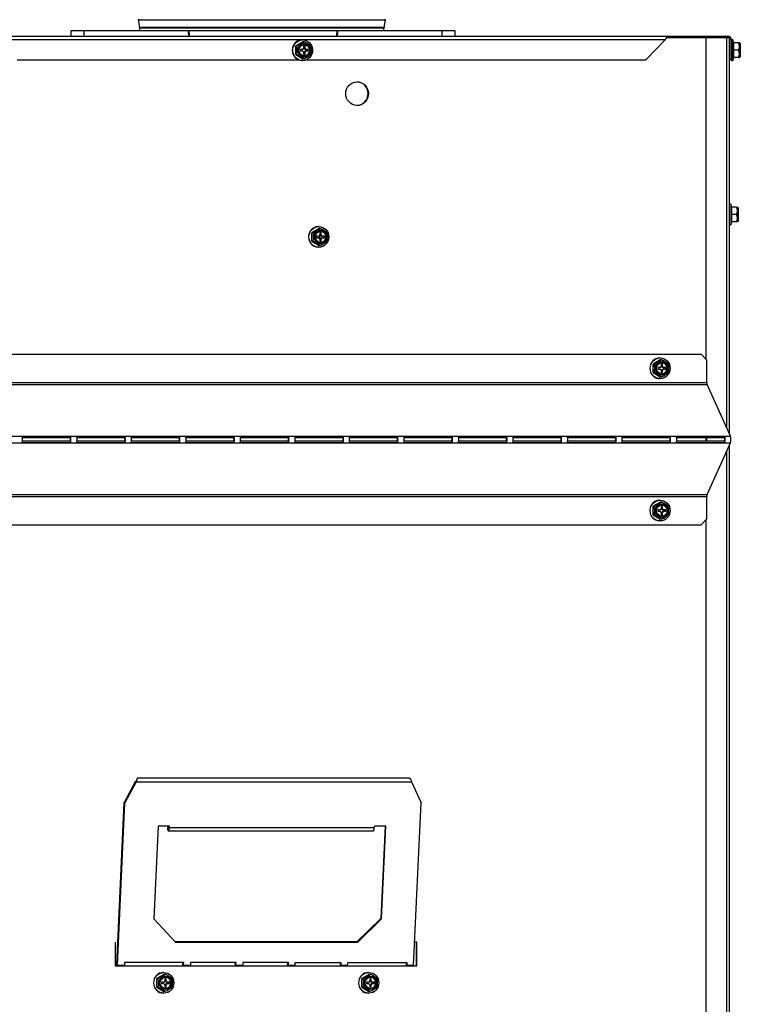
# Model space of a CAD drawing. Units: inches. Extents: x -159 to -32, y -92 to 27.
# Drawn here: x -48 to -32, y -70 to -49 of the extents above; entities that cross this region are included whole.
import ezdxf

# ---------------------------------------------------------------- set-up
doc = ezdxf.new("R2010")
doc.units = ezdxf.units.IN
doc.header["$MEASUREMENT"] = 0
doc.linetypes.add('23', pattern=[0])
doc.linetypes.add('Visible', pattern=[0])
doc.layers.add('Default', color=7, linetype='Continuous')
doc.layers.add('DV4_0', color=7, linetype='Continuous')

# ---------------------------------------------------------------- blocks, each defined once
blk = doc.blocks.new('SE3')
at = {"layer": 'DV4_0', "color": 7, "linetype": 'Visible'}
for p, q in [((-45.232, -48.992), (-45.262, -48.998)), ((-45.262, -48.998), (-40.017, -48.998)), ((-45.262, -48.998), (-45.232, -49.16)), ((-45.232, -48.992), (-40.046, -48.992)), ((-40.017, -48.998), (-40.046, -48.992)), ((-40.046, -49.16), (-40.017, -48.998)), ((-46.412, -49.227), (-46.688, -49.227)), ((-46.688, -49.227), (-46.688, -49.34)), ((-44.206, -49.227), (-46.412, -49.227)), ((-45.232, -49.168), (-45.232, -49.227)), ((-44.189, -49.227), (-44.206, -49.227)), ((-41.039, -49.227), (-44.189, -49.227)), ((-41.022, -49.227), (-41.039, -49.227)), ((-38.817, -49.227), (-41.022, -49.227)), ((-40.047, -49.227), (-40.047, -49.168)), ((-38.54, -49.227), (-38.817, -49.227)), ((-38.54, -49.34), (-38.54, -49.227)), ((-49.535, -49.34), (-34.063, -49.34)), ((-41.769, -49.459), (-41.92, -49.55)), ((-41.772, -49.421), (-41.78, -49.421)), ((-41.742, -49.459), (-41.769, -49.459)), ((-34.496, -49.84), (-34.087, -49.417)), ((-34.063, -49.34), (-32.756, -49.34)), ((-34.054, -49.384), (-34.048, -49.362)), ((-34.051, -49.372), (-33.212, -49.372)), ((-34.05, -49.37), (-32.756, -49.37)), ((-33.203, -49.372), (-33.212, -49.372)), ((-33.212, -56.194), (-33.212, -49.372)), ((-33.203, -49.372), (-32.779, -49.372)), ((-32.779, -49.372), (-32.72, -49.372)), ((-32.756, -49.37), (-32.756, -49.34)), ((-32.72, -57.774), (-32.72, -49.372)), ((-32.709, -49.417), (-32.709, -49.84)), ((-32.679, -49.417), (-32.679, -49.84)), ((-32.677, -49.421), (-32.677, -49.859)), ((-32.646, -49.421), (-32.677, -49.421)), ((-32.646, -49.421), (-32.646, -49.859)), ((-32.629, -49.484), (-32.646, -49.421)), ((-41.893, -49.55), (-41.92, -49.55)), ((-41.821, -49.624), (-41.821, -49.655)), ((-41.782, -49.624), (-41.821, -49.624)), ((-41.821, -49.655), (-41.782, -49.655)), ((-41.752, -49.552), (-41.752, -49.593)), ((-41.722, -49.552), (-41.752, -49.552)), ((-41.738, -49.593), (-41.738, -49.552)), ((-41.722, -49.593), (-41.722, -49.552)), ((-41.692, -49.624), (-41.708, -49.624)), ((-41.708, -49.655), (-41.692, -49.655)), ((-41.652, -49.624), (-41.692, -49.624)), ((-41.692, -49.655), (-41.652, -49.655)), ((-41.668, -49.655), (-41.668, -49.624)), ((-41.652, -49.655), (-41.652, -49.624)), ((-32.709, -49.545), (-32.72, -49.545)), ((-32.677, -49.545), (-32.679, -49.545)), ((-32.636, -49.484), (-32.636, -49.64)), ((-32.53, -49.484), (-32.636, -49.484)), ((-32.636, -49.64), (-32.636, -49.796)), ((-32.53, -49.64), (-32.636, -49.64)), ((-32.505, -49.484), (-32.53, -49.484)), ((-32.493, -49.496), (-32.505, -49.484)), ((-32.49, -49.776), (-32.49, -49.503)), ((-47.824, -49.84), (-41.865, -49.84)), ((-41.893, -49.73), (-41.92, -49.73)), ((-41.92, -49.73), (-41.769, -49.82)), ((-41.78, -49.859), (-41.772, -49.859)), ((-41.742, -49.82), (-41.769, -49.82)), ((-41.752, -49.686), (-41.752, -49.727)), ((-41.752, -49.727), (-41.722, -49.727)), ((-41.738, -49.727), (-41.738, -49.686)), ((-41.722, -49.727), (-41.722, -49.686)), ((-41.686, -49.84), (-34.496, -49.84)), ((-32.72, -49.735), (-32.709, -49.735)), ((-32.679, -49.84), (-32.709, -49.84)), ((-32.679, -49.735), (-32.677, -49.735)), ((-32.677, -49.859), (-32.646, -49.859)), ((-32.646, -49.859), (-32.629, -49.796)), ((-32.53, -49.796), (-32.636, -49.796)), ((-32.53, -49.796), (-32.505, -49.796)), ((-32.505, -49.796), (-32.493, -49.783)), ((-32.689, -52.903), (-32.72, -52.903)), ((-32.689, -52.903), (-32.689, -53.341)), ((-32.672, -52.966), (-32.689, -52.903)), ((-32.573, -52.966), (-32.679, -52.966)), ((-32.679, -52.966), (-32.679, -53.122)), ((-32.573, -52.966), (-32.548, -52.966)), ((-32.536, -52.978), (-32.548, -52.966)), ((-32.533, -53.258), (-32.533, -52.985)), ((-32.573, -53.122), (-32.679, -53.122)), ((-32.679, -53.122), (-32.679, -53.278)), ((-41.425, -53.417), (-41.576, -53.508)), ((-41.428, -53.379), (-41.436, -53.379)), ((-41.398, -53.417), (-41.425, -53.417)), ((-32.72, -53.341), (-32.689, -53.341)), ((-32.689, -53.341), (-32.672, -53.278)), ((-32.672, -53.278), (-32.679, -53.278)), ((-32.573, -53.278), (-32.679, -53.278)), ((-32.548, -53.278), (-32.573, -53.278)), ((-32.548, -53.278), (-32.536, -53.265)), ((-41.549, -53.508), (-41.576, -53.508)), ((-41.478, -53.582), (-41.478, -53.613)), ((-41.438, -53.582), (-41.478, -53.582)), ((-41.478, -53.613), (-41.438, -53.613)), ((-41.408, -53.51), (-41.408, -53.551)), ((-41.378, -53.51), (-41.408, -53.51)), ((-41.394, -53.551), (-41.394, -53.51)), ((-41.378, -53.551), (-41.378, -53.51)), ((-41.348, -53.582), (-41.364, -53.582)), ((-41.364, -53.613), (-41.348, -53.613)), ((-41.308, -53.582), (-41.348, -53.582)), ((-41.348, -53.613), (-41.308, -53.613)), ((-41.325, -53.613), (-41.325, -53.582)), ((-41.308, -53.613), (-41.308, -53.582)), ((-41.576, -53.688), (-41.425, -53.778)), ((-41.549, -53.688), (-41.576, -53.688)), ((-41.436, -53.817), (-41.428, -53.817)), ((-41.398, -53.778), (-41.425, -53.778)), ((-41.408, -53.644), (-41.408, -53.685)), ((-41.408, -53.685), (-41.378, -53.685)), ((-41.394, -53.685), (-41.394, -53.644)), ((-41.378, -53.685), (-41.378, -53.644)), ((-49.514, -56.083), (-33.319, -56.083)), ((-33.198, -56.208), (-33.319, -56.083)), ((-34.187, -56.201), (-34.338, -56.292)), ((-34.311, -56.292), (-34.338, -56.292)), ((-34.19, -56.163), (-34.198, -56.163)), ((-34.16, -56.201), (-34.187, -56.201)), ((-34.17, -56.294), (-34.17, -56.335)), ((-34.14, -56.294), (-34.17, -56.294)), ((-34.156, -56.335), (-34.156, -56.294)), ((-34.14, -56.335), (-34.14, -56.294)), ((-33.198, -56.681), (-33.198, -56.208)), ((-34.311, -56.472), (-34.338, -56.472)), ((-34.338, -56.472), (-34.187, -56.562)), ((-34.24, -56.366), (-34.24, -56.397)), ((-34.2, -56.366), (-34.24, -56.366)), ((-34.24, -56.397), (-34.2, -56.397)), ((-34.16, -56.562), (-34.187, -56.562)), ((-34.17, -56.428), (-34.17, -56.469)), ((-34.17, -56.469), (-34.14, -56.469)), ((-34.156, -56.469), (-34.156, -56.428)), ((-34.14, -56.469), (-34.14, -56.428)), ((-34.11, -56.366), (-34.126, -56.366)), ((-34.126, -56.397), (-34.11, -56.397)), ((-34.071, -56.366), (-34.11, -56.366)), ((-34.11, -56.397), (-34.071, -56.397)), ((-34.087, -56.397), (-34.087, -56.366)), ((-34.071, -56.397), (-34.071, -56.366)), ((-34.198, -56.601), (-34.19, -56.601)), ((-32.701, -57.818), (-33.192, -56.722)), ((-47.724, -57.818), (-46.698, -57.818)), ((-46.698, -57.962), (-47.724, -57.962)), ((-47.716, -57.849), (-46.703, -57.849)), ((-46.703, -57.93), (-47.716, -57.93)), ((-46.703, -57.849), (-46.698, -57.818)), ((-46.703, -57.93), (-46.698, -57.962)), ((-46.567, -57.818), (-45.542, -57.818)), ((-45.542, -57.962), (-46.567, -57.962)), ((-46.559, -57.849), (-45.546, -57.849)), ((-45.546, -57.93), (-46.559, -57.93)), ((-45.546, -57.849), (-45.542, -57.818)), ((-45.546, -57.93), (-45.542, -57.962)), ((-45.411, -57.818), (-44.385, -57.818)), ((-44.385, -57.962), (-45.411, -57.962)), ((-45.403, -57.849), (-44.39, -57.849)), ((-44.39, -57.93), (-45.403, -57.93)), ((-44.39, -57.849), (-44.385, -57.818)), ((-44.39, -57.93), (-44.385, -57.962)), ((-44.255, -57.818), (-43.229, -57.818)), ((-43.229, -57.962), (-44.255, -57.962)), ((-44.247, -57.849), (-43.234, -57.849)), ((-43.234, -57.93), (-44.247, -57.93)), ((-43.234, -57.849), (-43.229, -57.818)), ((-43.234, -57.93), (-43.229, -57.962)), ((-43.098, -57.818), (-42.073, -57.818)), ((-42.073, -57.962), (-43.098, -57.962)), ((-43.09, -57.849), (-42.077, -57.849)), ((-42.077, -57.93), (-43.09, -57.93)), ((-42.077, -57.849), (-42.073, -57.818)), ((-42.077, -57.93), (-42.073, -57.962)), ((-41.942, -57.818), (-40.916, -57.818)), ((-40.916, -57.962), (-41.942, -57.962)), ((-41.934, -57.849), (-40.921, -57.849)), ((-40.921, -57.93), (-41.934, -57.93)), ((-40.921, -57.849), (-40.916, -57.818)), ((-40.921, -57.93), (-40.916, -57.962)), ((-40.786, -57.818), (-39.76, -57.818)), ((-39.76, -57.962), (-40.786, -57.962)), ((-40.778, -57.849), (-39.765, -57.849)), ((-39.765, -57.93), (-40.778, -57.93)), ((-39.765, -57.849), (-39.76, -57.818)), ((-39.765, -57.93), (-39.76, -57.962)), ((-39.629, -57.818), (-38.604, -57.818)), ((-38.604, -57.962), (-39.629, -57.962)), ((-39.621, -57.849), (-38.608, -57.849)), ((-38.608, -57.93), (-39.621, -57.93)), ((-38.608, -57.849), (-38.604, -57.818)), ((-38.608, -57.93), (-38.604, -57.962)), ((-38.473, -57.818), (-37.447, -57.818)), ((-37.447, -57.962), (-38.473, -57.962)), ((-38.465, -57.849), (-37.452, -57.849)), ((-37.452, -57.93), (-38.465, -57.93)), ((-37.452, -57.849), (-37.447, -57.818)), ((-37.452, -57.93), (-37.447, -57.962)), ((-37.317, -57.818), (-36.291, -57.818)), ((-36.291, -57.962), (-37.317, -57.962)), ((-37.309, -57.849), (-36.296, -57.849)), ((-36.296, -57.93), (-37.309, -57.93)), ((-36.296, -57.849), (-36.291, -57.818)), ((-36.296, -57.93), (-36.291, -57.962)), ((-36.16, -57.818), (-35.135, -57.818)), ((-35.135, -57.962), (-36.16, -57.962)), ((-36.153, -57.849), (-35.139, -57.849)), ((-35.139, -57.93), (-36.153, -57.93)), ((-35.139, -57.849), (-35.135, -57.818)), ((-35.139, -57.93), (-35.135, -57.962)), ((-35.004, -57.818), (-33.978, -57.818)), ((-33.978, -57.962), (-35.004, -57.962)), ((-34.996, -57.849), (-33.983, -57.849)), ((-33.983, -57.93), (-34.996, -57.93)), ((-33.983, -57.849), (-33.978, -57.818)), ((-33.983, -57.93), (-33.978, -57.962)), ((-33.848, -57.818), (-32.822, -57.818)), ((-32.822, -57.962), (-33.848, -57.962)), ((-33.84, -57.849), (-32.827, -57.849)), ((-32.827, -57.93), (-33.84, -57.93)), ((-33.212, -57.93), (-33.212, -57.849)), ((-33.203, -57.93), (-33.203, -57.849)), ((-33.192, -59.058), (-32.701, -57.962)), ((-32.827, -57.849), (-32.822, -57.818)), ((-32.827, -57.93), (-32.822, -57.962)), ((-32.72, -91.266), (-32.72, -58.005)), ((-34.187, -59.217), (-34.338, -59.307)), ((-34.19, -59.179), (-34.198, -59.179)), ((-34.16, -59.217), (-34.187, -59.217)), ((-33.198, -59.572), (-33.198, -59.099)), ((-34.311, -59.307), (-34.338, -59.307)), ((-34.24, -59.382), (-34.24, -59.413)), ((-34.2, -59.382), (-34.24, -59.382)), ((-34.24, -59.413), (-34.2, -59.413)), ((-34.17, -59.31), (-34.17, -59.351)), ((-34.14, -59.31), (-34.17, -59.31)), ((-34.17, -59.444), (-34.17, -59.485)), ((-34.156, -59.351), (-34.156, -59.31)), ((-34.156, -59.485), (-34.156, -59.444)), ((-34.14, -59.351), (-34.14, -59.31)), ((-34.14, -59.485), (-34.14, -59.444)), ((-34.11, -59.382), (-34.126, -59.382)), ((-34.126, -59.413), (-34.11, -59.413)), ((-34.071, -59.382), (-34.11, -59.382)), ((-34.11, -59.413), (-34.071, -59.413)), ((-34.087, -59.413), (-34.087, -59.382)), ((-34.071, -59.413), (-34.071, -59.382)), ((-34.311, -59.488), (-34.338, -59.488)), ((-34.338, -59.488), (-34.187, -59.578)), ((-34.198, -59.616), (-34.19, -59.616)), ((-34.16, -59.578), (-34.187, -59.578)), ((-34.17, -59.485), (-34.14, -59.485)), ((-33.319, -59.697), (-33.198, -59.572)), ((-33.212, -91.266), (-33.212, -59.585)), ((-49.498, -59.697), (-33.319, -59.697)), ((-39.51, -65.069), (-45.284, -65.069)), ((-45.316, -65.135), (-45.556, -65.583)), ((-45.3, -65.145), (-45.541, -65.593)), ((-45.316, -65.135), (-45.3, -65.145)), ((-39.461, -65.145), (-39.262, -65.593)), ((-45.713, -69.023), (-45.556, -65.583)), ((-45.698, -69.033), (-45.541, -65.593)), ((-45.556, -65.583), (-45.541, -65.593)), ((-39.419, -69.033), (-39.262, -65.593)), ((-44.839, -66.086), (-44.928, -68.055)), ((-44.597, -66.086), (-44.839, -66.086)), ((-44.641, -66.094), (-44.641, -66.086)), ((-44.625, -66.101), (-44.625, -66.086)), ((-44.614, -66.108), (-44.613, -66.086)), ((-44.599, -66.119), (-44.597, -66.086)), ((-40.252, -66.119), (-40.25, -66.086)), ((-40.009, -66.086), (-40.25, -66.086)), ((-40.025, -66.086), (-40.114, -68.045)), ((-40.099, -68.055), (-40.009, -66.086)), ((-44.62, -66.187), (-40.273, -66.187)), ((-44.928, -68.055), (-44.468, -68.548)), ((-40.114, -68.045), (-40.62, -68.537)), ((-40.604, -68.548), (-40.099, -68.055)), ((-40.114, -68.045), (-40.099, -68.055)), ((-45.75, -68.549), (-45.75, -69.049)), ((-40.62, -68.537), (-44.478, -68.537)), ((-44.468, -68.548), (-40.604, -68.548)), ((-40.62, -68.537), (-40.604, -68.548)), ((-39.351, -68.549), (-39.397, -68.549)), ((-39.359, -69.049), (-39.359, -68.549)), ((-39.351, -69.049), (-39.351, -68.549)), ((-45.75, -69.049), (-39.351, -69.049)), ((-45.713, -69.049), (-45.713, -69.044)), ((-45.698, -69.049), (-45.698, -69.044)), ((-45.55, -68.979), (-45.553, -69.033)), ((-45.553, -69.044), (-45.553, -69.049)), ((-44.295, -68.979), (-45.55, -68.979)), ((-44.313, -69.049), (-44.313, -69.044)), ((-44.312, -69.023), (-44.31, -68.979)), ((-44.297, -69.033), (-44.295, -68.979)), ((-44.297, -69.049), (-44.297, -69.044)), ((-44.15, -68.979), (-44.152, -69.033)), ((-44.152, -69.044), (-44.152, -69.049)), ((-43.184, -68.979), (-44.15, -68.979)), ((-43.202, -69.049), (-43.202, -69.044)), ((-43.201, -69.023), (-43.199, -68.979)), ((-43.186, -69.033), (-43.184, -68.979)), ((-43.186, -69.049), (-43.186, -69.044)), ((-43.042, -69.044), (-43.042, -69.049)), ((-43.039, -68.979), (-43.041, -69.033)), ((-42.073, -68.979), (-43.039, -68.979)), ((-42.091, -69.023), (-42.089, -68.979)), ((-42.091, -69.049), (-42.091, -69.044)), ((-42.076, -69.049), (-42.076, -69.044)), ((-42.075, -69.033), (-42.073, -68.979)), ((-41.931, -69.049), (-41.931, -69.044)), ((-41.93, -69.033), (-41.928, -68.979)), ((-41.928, -68.979), (-40.962, -68.979)), ((-40.978, -68.979), (-40.98, -69.023)), ((-40.98, -69.044), (-40.98, -69.049)), ((-40.962, -68.979), (-40.965, -69.033)), ((-40.965, -69.044), (-40.965, -69.049)), ((-40.82, -69.033), (-40.817, -68.979)), ((-40.82, -69.049), (-40.82, -69.044)), ((-40.817, -68.979), (-39.561, -68.979)), ((-39.58, -69.044), (-39.58, -69.049)), ((-39.577, -68.979), (-39.579, -69.023)), ((-39.561, -68.979), (-39.564, -69.033)), ((-39.564, -69.044), (-39.564, -69.049)), ((-39.419, -69.049), (-39.419, -69.044)), ((-44.713, -69.229), (-44.864, -69.319)), ((-44.716, -69.191), (-44.724, -69.191)), ((-44.685, -69.229), (-44.713, -69.229)), ((-40.366, -69.229), (-40.517, -69.319)), ((-40.369, -69.191), (-40.377, -69.191)), ((-40.339, -69.229), (-40.366, -69.229)), ((-44.836, -69.319), (-44.864, -69.319)), ((-44.836, -69.5), (-44.864, -69.5)), ((-44.864, -69.5), (-44.713, -69.59)), ((-44.765, -69.394), (-44.765, -69.425)), ((-44.725, -69.394), (-44.765, -69.394)), ((-44.765, -69.425), (-44.725, -69.425)), ((-44.695, -69.322), (-44.695, -69.363)), ((-44.666, -69.322), (-44.695, -69.322)), ((-44.695, -69.456), (-44.695, -69.497)), ((-44.695, -69.497), (-44.666, -69.497)), ((-44.682, -69.363), (-44.682, -69.322)), ((-44.682, -69.497), (-44.682, -69.456)), ((-44.666, -69.363), (-44.666, -69.322)), ((-44.666, -69.497), (-44.666, -69.456)), ((-44.636, -69.394), (-44.652, -69.394)), ((-44.652, -69.425), (-44.636, -69.425)), ((-44.596, -69.394), (-44.636, -69.394)), ((-44.636, -69.425), (-44.596, -69.425)), ((-44.612, -69.425), (-44.612, -69.394)), ((-44.596, -69.425), (-44.596, -69.394)), ((-40.49, -69.319), (-40.517, -69.319)), ((-40.49, -69.5), (-40.517, -69.5)), ((-40.517, -69.5), (-40.366, -69.59)), ((-40.418, -69.394), (-40.418, -69.425)), ((-40.379, -69.394), (-40.418, -69.394)), ((-40.418, -69.425), (-40.379, -69.425)), ((-40.349, -69.322), (-40.349, -69.363)), ((-40.319, -69.322), (-40.349, -69.322)), ((-40.349, -69.456), (-40.349, -69.497)), ((-40.349, -69.497), (-40.319, -69.497)), ((-40.335, -69.363), (-40.335, -69.322)), ((-40.335, -69.497), (-40.335, -69.456)), ((-40.319, -69.363), (-40.319, -69.322)), ((-40.319, -69.497), (-40.319, -69.456)), ((-40.289, -69.394), (-40.305, -69.394)), ((-40.305, -69.425), (-40.289, -69.425)), ((-40.249, -69.394), (-40.289, -69.394)), ((-40.289, -69.425), (-40.249, -69.425)), ((-40.265, -69.425), (-40.265, -69.394)), ((-40.249, -69.425), (-40.249, -69.394)), ((-44.724, -69.628), (-44.716, -69.628)), ((-44.685, -69.59), (-44.713, -69.59)), ((-40.377, -69.628), (-40.369, -69.628)), ((-40.339, -69.59), (-40.366, -69.59))]:
    blk.add_line(p, q, dxfattribs=at)
at = {"layer": 'DV4_0', "color": 7, "linetype": '23'}
for p, q in [((-40.046, -49.16), (-45.232, -49.16)), ((-45.232, -49.168), (-40.047, -49.168)), ((-34.087, -49.417), (-49.349, -49.417)), ((-32.779, -57.644), (-32.779, -49.372)), ((-41.738, -49.593), (-41.722, -49.593)), ((-32.493, -49.496), (-32.493, -49.783)), ((-41.722, -49.686), (-41.738, -49.686)), ((-32.536, -52.978), (-32.536, -53.265)), ((-41.394, -53.551), (-41.378, -53.551)), ((-41.378, -53.644), (-41.394, -53.644)), ((-34.156, -56.335), (-34.14, -56.335)), ((-34.14, -56.428), (-34.156, -56.428)), ((-49.498, -56.681), (-33.198, -56.681)), ((-49.492, -56.722), (-33.192, -56.722)), ((-49.001, -57.818), (-32.701, -57.818)), ((-49.001, -57.962), (-32.701, -57.962)), ((-32.779, -91.266), (-32.779, -58.136)), ((-49.492, -59.058), (-33.192, -59.058)), ((-49.498, -59.099), (-33.198, -59.099)), ((-34.156, -59.351), (-34.14, -59.351)), ((-34.14, -59.444), (-34.156, -59.444)), ((-45.3, -65.145), (-39.461, -65.145)), ((-44.614, -66.101), (-44.625, -66.101)), ((-44.599, -66.119), (-40.252, -66.119)), ((-45.698, -69.033), (-45.553, -69.033)), ((-45.698, -69.044), (-45.553, -69.044)), ((-44.297, -69.033), (-44.152, -69.033)), ((-44.297, -69.044), (-44.152, -69.044)), ((-43.186, -69.033), (-43.041, -69.033)), ((-43.186, -69.044), (-43.042, -69.044)), ((-42.076, -69.044), (-41.931, -69.044)), ((-42.075, -69.033), (-41.93, -69.033)), ((-40.965, -69.033), (-40.82, -69.033)), ((-40.965, -69.044), (-40.82, -69.044)), ((-39.564, -69.033), (-39.419, -69.033)), ((-39.564, -69.044), (-39.419, -69.044)), ((-44.682, -69.363), (-44.666, -69.363)), ((-44.666, -69.456), (-44.682, -69.456)), ((-40.335, -69.363), (-40.319, -69.363)), ((-40.319, -69.456), (-40.335, -69.456))]:
    blk.add_line(p, q, dxfattribs=at)
at = {"layer": 'DV4_0', "color": 7, "linetype": 'Visible'}
for centre, radius, start, end in [((-45.279, -49.168), 0.047, 0, 10.2441), ((-40, -49.168), 0.047, 169.7559, 180), ((-42.443, -48.458), 1.222, 296.7428, 304.9922), ((-42.292, -50.551), 1.222, 55.0078, 63.2572), ((-31.252, -51.397), 3.458, 143.9657, 145.0736), ((-33.659, -49.914), 0.661, 126.6808, 129.2494), ((-32.756, -49.417), 0.077, 0, 90), ((-32.756, -49.417), 0.047, 73.2253, 90), ((-32.756, -49.417), 0.047, 0, 40.0078), ((-44.347, -49.64), 2.428, 357.8709, 2.1291), ((-42.544, -49.64), 0.658, 352.1192, 7.8808), ((-42.242, -49.64), 0.658, 352.1192, 7.8808), ((-32.646, -49.562), 0.14, 326.052, 33.948), ((-32.646, -49.718), 0.14, 326.052, 33.948), ((-32.5, -49.503), 0.01, 0, 45), ((-42.429, -50.799), 1.196, 54.9186, 63.3464), ((-42.278, -48.751), 1.196, 296.6536, 305.0814), ((-32.5, -49.776), 0.01, 315, 0), ((-32.689, -53.044), 0.14, 326.052, 33.948), ((-32.543, -52.985), 0.01, 0, 45), ((-32.689, -53.2), 0.14, 326.052, 33.948), ((-42.099, -52.416), 1.222, 296.7428, 304.9922), ((-41.948, -54.509), 1.222, 55.0078, 63.2572), ((-32.543, -53.258), 0.01, 315, 0), ((-44.003, -53.598), 2.428, 357.8709, 2.1291), ((-42.201, -53.598), 0.658, 352.1192, 7.8808), ((-41.899, -53.598), 0.658, 352.1192, 7.8808), ((-42.086, -54.757), 1.196, 54.9186, 63.3464), ((-41.935, -52.709), 1.196, 296.6536, 305.0814), ((-36.765, -56.382), 2.428, 357.8709, 2.1291), ((-34.861, -55.2), 1.222, 296.7428, 304.9922), ((-34.963, -56.382), 0.658, 352.1192, 7.8808), ((-34.71, -57.293), 1.222, 55.0078, 63.2572), ((-34.661, -56.382), 0.658, 352.1192, 7.8808), ((-34.848, -57.541), 1.196, 54.9186, 63.3464), ((-34.697, -55.493), 1.196, 296.6536, 305.0814), ((-34.861, -58.216), 1.222, 296.7428, 304.9922), ((-34.71, -60.309), 1.222, 55.0078, 63.2572), ((-36.765, -59.398), 2.428, 357.8709, 2.1291), ((-34.963, -59.398), 0.658, 352.1192, 7.8808), ((-34.661, -59.398), 0.658, 352.1192, 7.8808), ((-34.848, -60.557), 1.196, 54.9186, 63.3464), ((-34.697, -58.509), 1.196, 296.6536, 305.0814), ((-45.386, -68.228), 1.222, 296.7428, 304.9922), ((-45.235, -70.32), 1.222, 55.0078, 63.2572), ((-41.04, -68.228), 1.222, 296.7428, 304.9922), ((-40.889, -70.32), 1.222, 55.0078, 63.2572), ((-47.29, -69.409), 2.428, 357.8709, 2.1291), ((-45.488, -69.409), 0.658, 352.1192, 7.8808), ((-45.373, -70.569), 1.196, 54.9186, 63.3464), ((-45.222, -68.52), 1.196, 296.6536, 305.0814), ((-45.186, -69.409), 0.658, 352.1192, 7.8808), ((-42.944, -69.409), 2.428, 357.8709, 2.1291), ((-41.141, -69.409), 0.658, 352.1192, 7.8808), ((-41.026, -70.569), 1.196, 54.9186, 63.3464), ((-40.875, -68.52), 1.196, 296.6536, 305.0814), ((-40.84, -69.409), 0.658, 352.1192, 7.8808)]:
    blk.add_arc(centre, radius, start, end, dxfattribs=at)
for centre, major_axis, ratio, start_param, end_param in [((-42.614, -49.352), (-1.603, -29.299), 0.129462, -1.567981, -1.564124), ((-42.614, -49.352), (3.815, -29.299), 0.052888, 4.701236, 4.705093), ((-42.614, -49.352), (-3.775, 28.987), 0.052888, 1.559598, 1.563496), ((-42.614, -49.352), (-3.775, -28.987), 0.052888, -4.705088, -4.70119), ((-42.614, -49.352), (3.815, 29.299), 0.052888, -1.5635, -1.559643), ((-42.614, -49.352), (1.603, -29.299), 0.129462, 1.564124, 1.567981), ((-41.78, -49.64), (0, 0.219), 0.965926, 0, 3.141593), ((-34.063, -49.417), (0, 0.077), 0.258819, 5.497787, 6.283185), ((-41.782, -49.593), (0, -0.031), 0.965926, 0, 1.570796), ((-41.782, -49.686), (0, -0.031), 0.965926, 1.570796, 3.141593), ((-41.708, -49.593), (0, -0.031), 0.965926, 4.712389, 6.283185), ((-41.708, -49.686), (0, -0.031), 0.965926, 3.141593, 4.712389), ((-41.737, -49.64), (0, 0.119), 0.965926, 3.141593, 6.283185), ((-41.692, -49.593), (0, 0.031), 0.965926, 1.570796, 3.141593), ((-41.692, -49.686), (0, 0.031), 0.965926, 0, 1.570796), ((-40.627, -50.559), (0, -0.25), 0.965926, 0.020821, 3.120682), ((-41.436, -53.598), (0, 0.219), 0.965926, 0, 3.141593), ((-41.388, -53.598), (0, -0.136), 0.965926, 0, 3.63791), ((-41.438, -53.551), (0, -0.031), 0.965926, 0, 1.570796), ((-41.438, -53.644), (0, -0.031), 0.965926, 1.570796, 3.141593), ((-41.465, -53.598), (0, -0.0625), 0.965926, 1.067763, 2.073829), ((-41.364, -53.551), (0, -0.031), 0.965926, 4.712389, 6.283185), ((-41.364, -53.644), (0, -0.031), 0.965926, 3.141593, 4.712389), ((-41.393, -53.598), (0, -0.119), 0.965926, 0, 3.141593), ((-41.348, -53.551), (0, 0.031), 0.965926, 1.570796, 3.141593), ((-41.348, -53.644), (0, 0.031), 0.965926, 0, 1.570796), ((-41.388, -53.598), (0, -0.136), 0.965926, 5.914398, 6.283185), ((-34.198, -56.382), (0, -0.219), 0.965926, 3.141593, 6.283185), ((-34.2, -56.335), (0, -0.031), 0.965926, 0, 1.570796), ((-34.126, -56.335), (0, -0.031), 0.965926, 4.712389, 6.283185), ((-34.155, -56.382), (0, 0.119), 0.965926, 3.141593, 6.283185), ((-34.11, -56.335), (0, 0.031), 0.965926, 1.570796, 3.141593), ((-34.2, -56.428), (0, -0.031), 0.965926, 1.570796, 3.141593), ((-34.126, -56.428), (0, -0.031), 0.965926, 3.141593, 4.712389), ((-34.11, -56.428), (0, 0.031), 0.965926, 0, 1.570796), ((-33.186, -56.681), (0, -0.047), 0.258819, 4.712389, 5.759587), ((-47.734, -57.89), (0, -0.083), 0.258819, 0.525198, 2.616394), ((-46.709, -57.89), (0, 0.047), 0.258819, 3.666791, 5.757987), ((-46.709, -57.89), (0, 0.083), 0.258819, 3.666791, 5.757987), ((-46.578, -57.89), (0, -0.083), 0.258819, 0.525198, 2.616394), ((-45.552, -57.89), (0, 0.047), 0.258819, 3.666791, 5.757987), ((-45.552, -57.89), (0, 0.083), 0.258819, 3.666791, 5.757987), ((-45.422, -57.89), (0, -0.083), 0.258819, 0.525198, 2.616394), ((-44.396, -57.89), (0, 0.047), 0.258819, 3.666791, 5.757987), ((-44.396, -57.89), (0, 0.083), 0.258819, 3.666791, 5.757987), ((-44.265, -57.89), (0, -0.083), 0.258819, 0.525198, 2.616394), ((-43.24, -57.89), (0, 0.047), 0.258819, 3.666791, 5.757987), ((-43.24, -57.89), (0, 0.083), 0.258819, 3.666791, 5.757987), ((-43.109, -57.89), (0, -0.083), 0.258819, 0.525198, 2.616394), ((-42.083, -57.89), (0, 0.047), 0.258819, 3.666791, 5.757987), ((-42.083, -57.89), (0, 0.083), 0.258819, 3.666791, 5.757987), ((-41.953, -57.89), (0, -0.083), 0.258819, 0.525198, 2.616394), ((-40.927, -57.89), (0, 0.047), 0.258819, 3.666791, 5.757987), ((-40.927, -57.89), (0, 0.083), 0.258819, 3.666791, 5.757987), ((-40.797, -57.89), (0, -0.083), 0.258819, 0.525198, 2.616394), ((-39.771, -57.89), (0, 0.047), 0.258819, 3.666791, 5.757987), ((-39.771, -57.89), (0, 0.083), 0.258819, 3.666791, 5.757987), ((-39.64, -57.89), (0, -0.083), 0.258819, 0.525198, 2.616394), ((-38.614, -57.89), (0, 0.047), 0.258819, 3.666791, 5.757987), ((-38.614, -57.89), (0, 0.083), 0.258819, 3.666791, 5.757987), ((-38.484, -57.89), (0, -0.083), 0.258819, 0.525198, 2.616394), ((-37.458, -57.89), (0, 0.047), 0.258819, 3.666791, 5.757987), ((-37.458, -57.89), (0, 0.083), 0.258819, 3.666791, 5.757987), ((-37.328, -57.89), (0, -0.083), 0.258819, 0.525198, 2.616394), ((-36.302, -57.89), (0, 0.047), 0.258819, 3.666791, 5.757987), ((-36.302, -57.89), (0, 0.083), 0.258819, 3.666791, 5.757987), ((-36.171, -57.89), (0, -0.083), 0.258819, 0.525198, 2.616394), ((-35.145, -57.89), (0, 0.047), 0.258819, 3.666791, 5.757987), ((-35.145, -57.89), (0, 0.083), 0.258819, 3.666791, 5.757987), ((-35.015, -57.89), (0, -0.083), 0.258819, 0.525198, 2.616394), ((-33.989, -57.89), (0, 0.047), 0.258819, 3.666791, 5.757987), ((-33.989, -57.89), (0, 0.083), 0.258819, 3.666791, 5.757987), ((-33.859, -57.89), (0, -0.083), 0.258819, 0.525198, 2.616394), ((-32.833, -57.89), (0, 0.047), 0.258819, 3.666791, 5.757987), ((-32.833, -57.89), (0, 0.083), 0.258819, 3.666791, 5.757987), ((-32.712, -57.89), (0, 0.083), 0.258819, 3.665191, 5.759587), ((-33.186, -59.099), (0, 0.047), 0.258819, 0.523599, 1.570796), ((-34.198, -59.398), (0, 0.219), 0.965926, 0, 3.141593), ((-34.2, -59.351), (0, -0.031), 0.965926, 0, 1.570796), ((-34.2, -59.444), (0, -0.031), 0.965926, 1.570796, 3.141593), ((-34.126, -59.351), (0, -0.031), 0.965926, 4.712389, 6.283185), ((-34.126, -59.444), (0, -0.031), 0.965926, 3.141593, 4.712389), ((-34.155, -59.398), (0, -0.119), 0.965926, 0, 3.141593), ((-34.11, -59.351), (0, 0.031), 0.965926, 1.570796, 3.141593), ((-34.11, -59.444), (0, 0.031), 0.965926, 0, 1.570796), ((-44.62, -66.104), (0, 0.0826), 0.258819, 1.448623, 4.537856), ((-44.62, -66.104), (0, 0.0226), 0.258819, 1.448623, 4.537856), ((-40.273, -66.104), (0, 0.0826), 0.258819, 3.141593, 4.537856), ((-45.682, -69.044), (0, 0.123), 0.258819, 1.396263, 1.570796), ((-45.682, -69.044), (0, 0.063), 0.258819, 1.396263, 1.570796), ((-45.537, -69.044), (0, -0.063), 0.258819, 4.537856, 4.712389), ((-44.281, -69.044), (0, 0.123), 0.258819, 1.396263, 1.570796), ((-44.281, -69.044), (0, 0.063), 0.258819, 1.396263, 1.570796), ((-44.136, -69.044), (0, 0.063), 0.258819, 1.396263, 1.570796), ((-43.17, -69.044), (0, 0.123), 0.258819, 1.396263, 1.570796), ((-43.17, -69.044), (0, 0.063), 0.258819, 1.396263, 1.570796), ((-43.025, -69.044), (0, 0.063), 0.258819, 1.396263, 1.570796), ((-42.059, -69.044), (0, -0.123), 0.258819, 4.537856, 4.712389), ((-42.059, -69.044), (0, -0.063), 0.258819, 4.537856, 4.712389), ((-41.914, -69.044), (0, -0.063), 0.258819, 4.537856, 4.712389), ((-40.948, -69.044), (0, 0.123), 0.258819, 1.396263, 1.570796), ((-40.948, -69.044), (0, 0.063), 0.258819, 1.396263, 1.570796), ((-40.804, -69.044), (0, -0.063), 0.258819, 4.537856, 4.712389), ((-39.548, -69.044), (0, 0.123), 0.258819, 1.396263, 1.570796), ((-39.548, -69.044), (0, 0.063), 0.258819, 1.396263, 1.570796), ((-39.403, -69.044), (0, -0.063), 0.258819, 4.537856, 4.712389), ((-44.724, -69.409), (0, -0.219), 0.965926, 3.141593, 6.283185), ((-44.681, -69.409), (0, 0.119), 0.965926, 3.141593, 6.283185), ((-40.377, -69.409), (0, -0.219), 0.965926, 3.141593, 6.283185), ((-40.334, -69.409), (0, 0.119), 0.965926, 3.141593, 6.283185), ((-44.725, -69.363), (0, -0.031), 0.965926, 0, 1.570796), ((-44.725, -69.456), (0, -0.031), 0.965926, 1.570796, 3.141593), ((-44.652, -69.363), (0, -0.031), 0.965926, 4.712389, 6.283185), ((-44.652, -69.456), (0, -0.031), 0.965926, 3.141593, 4.712389), ((-44.636, -69.363), (0, 0.031), 0.965926, 1.570796, 3.141593), ((-44.636, -69.456), (0, 0.031), 0.965926, 0, 1.570796), ((-40.379, -69.363), (0, -0.031), 0.965926, 0, 1.570796), ((-40.379, -69.456), (0, -0.031), 0.965926, 1.570796, 3.141593), ((-40.305, -69.363), (0, -0.031), 0.965926, 4.712389, 6.283185), ((-40.305, -69.456), (0, -0.031), 0.965926, 3.141593, 4.712389), ((-40.289, -69.363), (0, 0.031), 0.965926, 1.570796, 3.141593), ((-40.289, -69.456), (0, 0.031), 0.965926, 0, 1.570796)]:
    blk.add_ellipse(centre, major_axis=major_axis, ratio=ratio, start_param=start_param, end_param=end_param, dxfattribs=at)
for centre, major_axis in [((-41.772, -49.64), (0, 0.219)), ((-41.732, -49.64), (0, 0.144)), ((-41.731, -49.64), (0, 0.136)), ((-41.731, -49.64), (0, 0.129)), ((-41.734, -49.64), (0, 0.119)), ((-40.618, -50.559), (0, -0.25)), ((-41.428, -53.598), (0, 0.219)), ((-41.388, -53.598), (0, -0.144)), ((-41.388, -53.598), (0, -0.129)), ((-41.39, -53.598), (0, 0.119)), ((-34.19, -56.382), (0, -0.219)), ((-34.15, -56.382), (0, -0.144)), ((-34.15, -56.382), (0, -0.136)), ((-34.15, -56.382), (0, -0.129)), ((-34.152, -56.382), (0, -0.119)), ((-34.19, -59.398), (0, 0.219)), ((-34.15, -59.398), (0, 0.144)), ((-34.15, -59.398), (0, 0.136)), ((-34.15, -59.398), (0, 0.129)), ((-34.152, -59.398), (0, 0.119)), ((-44.716, -69.409), (0, -0.219)), ((-44.676, -69.409), (0, 0.144)), ((-44.675, -69.409), (0, -0.136)), ((-44.675, -69.409), (0, -0.129)), ((-44.678, -69.409), (0, -0.119)), ((-40.369, -69.409), (0, -0.219)), ((-40.329, -69.409), (0, -0.144)), ((-40.328, -69.409), (0, 0.136)), ((-40.328, -69.409), (0, 0.129)), ((-40.331, -69.409), (0, -0.119))]:
    blk.add_ellipse(centre, major_axis=major_axis, ratio=0.965926, dxfattribs=at)
at = {"layer": 'DV4_0', "color": 7, "linetype": '23'}
blk.add_ellipse((-41.388, -53.598), major_axis=(0, -0.136), ratio=0.965926, start_param=3.63791, end_param=5.914398, dxfattribs=at)
at = {"layer": 'DV4_0', "color": 7, "linetype": 'Visible'}
for points, knots in [([(-41.853, -49.655), (-41.854, -49.646), (-41.858, -49.624), (-41.846, -49.584), (-41.819, -49.545), (-41.779, -49.519), (-41.733, -49.51), (-41.687, -49.52), (-41.648, -49.546), (-41.621, -49.585), (-41.613, -49.62), (-41.612, -49.637), (-41.612, -49.64)], [0, 0, 0, 0, 0.0566, 0.172335, 0.288035, 0.40384, 0.519852, 0.636097, 0.75241, 0.868588, 0.978538, 1, 1, 1, 1]), ([(-34.271, -56.397), (-34.272, -56.388), (-34.276, -56.366), (-34.264, -56.326), (-34.237, -56.287), (-34.197, -56.261), (-34.151, -56.252), (-34.105, -56.262), (-34.066, -56.288), (-34.039, -56.327), (-34.031, -56.362), (-34.03, -56.379), (-34.03, -56.382)], [0, 0, 0, 0, 0.0566, 0.172335, 0.288035, 0.40384, 0.519852, 0.636097, 0.75241, 0.868588, 0.978538, 1, 1, 1, 1]), ([(-34.271, -59.412), (-34.272, -59.404), (-34.276, -59.382), (-34.264, -59.342), (-34.237, -59.303), (-34.197, -59.277), (-34.151, -59.268), (-34.105, -59.278), (-34.066, -59.304), (-34.039, -59.343), (-34.031, -59.377), (-34.03, -59.394), (-34.03, -59.398)], [0, 0, 0, 0, 0.0566, 0.172335, 0.288035, 0.40384, 0.519852, 0.636097, 0.75241, 0.868588, 0.978538, 1, 1, 1, 1]), ([(-45.288, -65.098), (-45.288, -65.1), (-45.29, -65.104), (-45.293, -65.112), (-45.296, -65.121), (-45.301, -65.128), (-45.304, -65.131), (-45.306, -65.133)], [0.6629732, 0.6629732, 0.6629732, 0.6629732, 0.7141232, 0.7776432, 0.8452995, 0.9187927, 1, 1, 1, 1]), ([(-45.284, -65.071), (-45.284, -65.07), (-45.284, -65.069), (-45.284, -65.069), (-45.284, -65.07), (-45.284, -65.072), (-45.285, -65.076), (-45.285, -65.08), (-45.286, -65.086), (-45.287, -65.092), (-45.288, -65.1), (-45.29, -65.108), (-45.292, -65.117), (-45.294, -65.125), (-45.297, -65.135), (-45.299, -65.141), (-45.3, -65.145)], [0.3730086, 0.3730086, 0.3730086, 0.3730086, 0.3892492, 0.4519029, 0.4830723, 0.5449918, 0.5758236, 0.6371327, 0.6676889, 0.7285125, 0.7588568, 0.8193227, 0.8495195, 0.9097553, 0.9398683, 1, 1, 1, 1]), ([(-39.511, -65.069), (-39.508, -65.069), (-39.505, -65.07), (-39.498, -65.073), (-39.494, -65.076), (-39.486, -65.086), (-39.482, -65.092), (-39.475, -65.106), (-39.472, -65.113), (-39.466, -65.129), (-39.463, -65.137), (-39.461, -65.145)], [0.4249578, 0.4249578, 0.4249578, 0.4249578, 0.5, 0.5, 0.625, 0.625, 0.75, 0.75, 0.875, 0.875, 1, 1, 1, 1]), ([(-44.796, -69.424), (-44.798, -69.416), (-44.802, -69.394), (-44.79, -69.354), (-44.763, -69.315), (-44.723, -69.289), (-44.677, -69.28), (-44.631, -69.289), (-44.591, -69.316), (-44.565, -69.354), (-44.556, -69.389), (-44.556, -69.406), (-44.556, -69.409)], [0, 0, 0, 0, 0.0566, 0.172335, 0.288035, 0.40384, 0.519852, 0.636097, 0.75241, 0.868588, 0.978538, 1, 1, 1, 1]), ([(-40.45, -69.424), (-40.451, -69.416), (-40.455, -69.394), (-40.443, -69.354), (-40.416, -69.315), (-40.376, -69.289), (-40.33, -69.28), (-40.284, -69.289), (-40.245, -69.316), (-40.218, -69.354), (-40.21, -69.389), (-40.209, -69.406), (-40.209, -69.409)], [0, 0, 0, 0, 0.0566, 0.172335, 0.288035, 0.40384, 0.519852, 0.636097, 0.75241, 0.868588, 0.978538, 1, 1, 1, 1])]:
    blk.add_open_spline(points, degree=3, knots=knots, dxfattribs=at)

msp = doc.modelspace()

# ---------------------------------------------------------------- block references
at = {"layer": 'Default'}
msp.add_blockref('SE3', (0, 0), dxfattribs=at)

doc.saveas('drawing.dxf')
